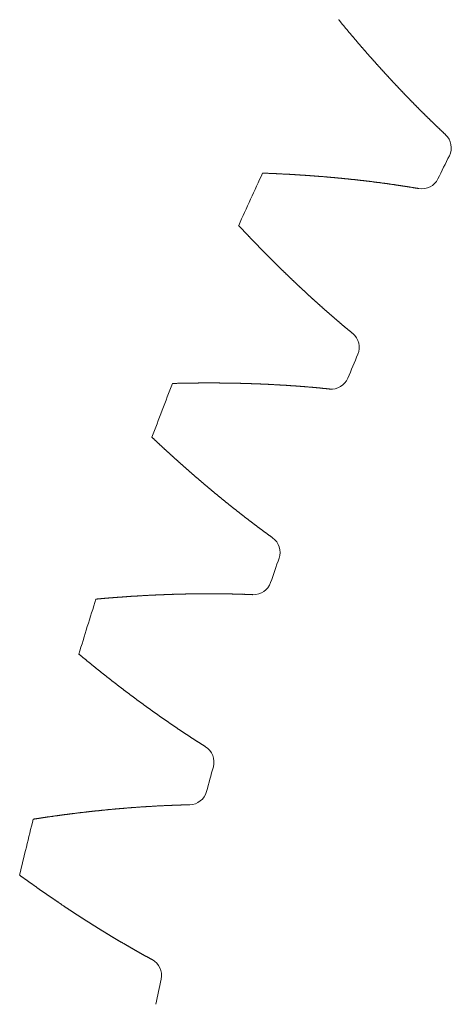
# Model space of a CAD drawing. Units: millimetres. Extents: x -112 to 874, y -25 to 511.
# Drawn here: x 673 to 679, y 454 to 468 of the extents above; entities that cross this region are included whole.
import ezdxf

# ---------------------------------------------------------------- set-up
doc = ezdxf.new("R2010")
doc.units = ezdxf.units.MM

# ---------------------------------------------------------------- blocks, each defined once
blk = doc.blocks.new('biggear')
at = {"lineweight": 0}
for centre, radius, start, end in [((-43.375, 21.7), 0.25, 333.4218, 46.9719), ((0, 0), 48.25, 153.4218, 153.851), ((0, 0), 50.5, 154.9968, 155.9123), ((-43.536, 21.374), 0.25, 260.3009, 333.851), ((-44.664, 18.905), 0.25, 337.0581, 50.6082), ((0, 0), 48.25, 157.0581, 157.4873), ((0, 0), 50.5, 158.6332, 159.5486), ((-44.804, 18.57), 0.25, 263.9372, 337.4873), ((-45.773, 16.034), 0.25, 340.6945, 54.2446), ((0, 0), 48.25, 160.6945, 161.1237), ((-45.892, 15.691), 0.25, 267.5736, 341.1237), ((0, 0), 50.5, 162.2696, 163.185), ((-46.698, 13.099), 0.25, 344.3309, 57.881), ((0, 0), 48.25, 164.3309, 164.76), ((-46.794, 12.749), 0.25, 271.2099, 344.76), ((0, 0), 50.5, 165.9059, 166.8214), ((-47.434, 10.111), 0.25, 347.9672, 61.5173), ((0, 0), 48.25, 167.9672, 168.3964)]:
    blk.add_arc(centre, radius, start, end, dxfattribs=at)
for points in [[(-43.204, 21.883), (-43.212, 21.89), (-43.22, 21.897), (-43.228, 21.905), (-43.236, 21.912), (-43.244, 21.92), (-43.252, 21.927), (-43.259, 21.935), (-43.267, 21.942), (-43.275, 21.949), (-43.283, 21.957), (-43.291, 21.964), (-43.299, 21.972), (-43.307, 21.979), (-43.315, 21.987), (-43.322, 21.994), (-43.33, 22.002), (-43.338, 22.009), (-43.346, 22.017), (-43.354, 22.024), (-43.362, 22.032), (-43.369, 22.04), (-43.377, 22.047), (-43.385, 22.055), (-43.393, 22.062), (-43.401, 22.07), (-43.409, 22.077), (-43.416, 22.085), (-43.424, 22.093), (-43.432, 22.1), (-43.44, 22.108), (-43.448, 22.115), (-43.455, 22.123), (-43.463, 22.131), (-43.471, 22.138), (-43.479, 22.146), (-43.486, 22.154), (-43.494, 22.161), (-43.502, 22.169), (-43.51, 22.177), (-43.518, 22.184), (-43.525, 22.192), (-43.533, 22.2), (-43.541, 22.208), (-43.549, 22.215), (-43.556, 22.223), (-43.564, 22.231), (-43.572, 22.238), (-43.579, 22.246), (-43.587, 22.254), (-43.595, 22.262), (-43.603, 22.269), (-43.61, 22.277), (-43.618, 22.285), (-43.626, 22.293), (-43.633, 22.301), (-43.641, 22.308), (-43.649, 22.316), (-43.656, 22.324), (-43.664, 22.332), (-43.672, 22.34), (-43.679, 22.348), (-43.687, 22.355), (-43.695, 22.363), (-43.702, 22.371), (-43.71, 22.379), (-43.718, 22.387), (-43.725, 22.395), (-43.733, 22.403), (-43.741, 22.411), (-43.748, 22.419), (-43.756, 22.426), (-43.764, 22.434), (-43.771, 22.442), (-43.779, 22.45), (-43.787, 22.458), (-43.794, 22.466), (-43.802, 22.474), (-43.809, 22.482), (-43.817, 22.49), (-43.825, 22.498), (-43.832, 22.506), (-43.84, 22.514), (-43.847, 22.522), (-43.855, 22.53), (-43.862, 22.538), (-43.87, 22.546), (-43.878, 22.554), (-43.885, 22.562), (-43.893, 22.57), (-43.9, 22.578), (-43.908, 22.586), (-43.915, 22.594), (-43.923, 22.602), (-43.931, 22.61), (-43.938, 22.618), (-43.946, 22.626), (-43.953, 22.635), (-43.961, 22.643), (-43.968, 22.651), (-43.976, 22.659), (-43.983, 22.667), (-43.991, 22.675), (-43.998, 22.683), (-44.006, 22.691), (-44.013, 22.7), (-44.021, 22.708), (-44.028, 22.716), (-44.036, 22.724), (-44.043, 22.732), (-44.051, 22.74), (-44.058, 22.749), (-44.066, 22.757), (-44.073, 22.765), (-44.081, 22.773), (-44.088, 22.781), (-44.096, 22.79), (-44.103, 22.798), (-44.111, 22.806), (-44.118, 22.814), (-44.125, 22.822), (-44.133, 22.831), (-44.14, 22.839), (-44.148, 22.847), (-44.155, 22.855), (-44.163, 22.864), (-44.17, 22.872), (-44.177, 22.88), (-44.185, 22.889), (-44.192, 22.897), (-44.2, 22.905), (-44.207, 22.914), (-44.215, 22.922), (-44.222, 22.93), (-44.229, 22.939), (-44.237, 22.947), (-44.244, 22.955), (-44.252, 22.964), (-44.259, 22.972), (-44.266, 22.98), (-44.274, 22.989), (-44.281, 22.997), (-44.288, 23.005), (-44.296, 23.014), (-44.303, 23.022), (-44.311, 23.031), (-44.318, 23.039), (-44.325, 23.047), (-44.333, 23.056), (-44.34, 23.064), (-44.347, 23.073), (-44.355, 23.081), (-44.362, 23.09), (-44.369, 23.098), (-44.377, 23.106), (-44.384, 23.115), (-44.391, 23.123), (-44.399, 23.132), (-44.406, 23.14), (-44.413, 23.149), (-44.42, 23.157), (-44.428, 23.166), (-44.435, 23.174), (-44.442, 23.183), (-44.45, 23.191), (-44.457, 23.2), (-44.464, 23.208), (-44.471, 23.217), (-44.479, 23.225), (-44.486, 23.234), (-44.493, 23.243), (-44.501, 23.251), (-44.508, 23.26), (-44.515, 23.268), (-44.522, 23.277), (-44.53, 23.285), (-44.537, 23.294), (-44.544, 23.303), (-44.551, 23.311), (-44.559, 23.32), (-44.566, 23.328), (-44.573, 23.337), (-44.58, 23.346), (-44.587, 23.354), (-44.595, 23.363), (-44.602, 23.372), (-44.609, 23.38), (-44.616, 23.389), (-44.623, 23.398), (-44.631, 23.406), (-44.638, 23.415), (-44.645, 23.424), (-44.652, 23.432), (-44.659, 23.441), (-44.667, 23.45), (-44.674, 23.458), (-44.681, 23.467), (-44.688, 23.476), (-44.695, 23.485), (-44.703, 23.493)], [(-43.578, 21.128), (-43.589, 21.13), (-43.6, 21.132), (-43.61, 21.133), (-43.621, 21.135), (-43.632, 21.137), (-43.642, 21.139), (-43.653, 21.14), (-43.664, 21.142), (-43.674, 21.144), (-43.685, 21.146), (-43.696, 21.147), (-43.707, 21.149), (-43.717, 21.151), (-43.728, 21.153), (-43.739, 21.154), (-43.749, 21.156), (-43.76, 21.158), (-43.771, 21.159), (-43.782, 21.161), (-43.792, 21.163), (-43.803, 21.164), (-43.814, 21.166), (-43.825, 21.168), (-43.835, 21.169), (-43.846, 21.171), (-43.857, 21.173), (-43.868, 21.174), (-43.879, 21.176), (-43.889, 21.177), (-43.9, 21.179), (-43.911, 21.181), (-43.922, 21.182), (-43.932, 21.184), (-43.943, 21.185), (-43.954, 21.187), (-43.965, 21.188), (-43.976, 21.19), (-43.987, 21.191), (-43.997, 21.193), (-44.008, 21.195), (-44.019, 21.196), (-44.03, 21.198), (-44.041, 21.199), (-44.051, 21.2), (-44.062, 21.202), (-44.073, 21.203), (-44.084, 21.205), (-44.095, 21.206), (-44.106, 21.208), (-44.117, 21.209), (-44.127, 21.211), (-44.138, 21.212), (-44.149, 21.213), (-44.16, 21.215), (-44.171, 21.216), (-44.182, 21.218), (-44.193, 21.219), (-44.203, 21.22), (-44.214, 21.222), (-44.225, 21.223), (-44.236, 21.225), (-44.247, 21.226), (-44.258, 21.227), (-44.269, 21.229), (-44.28, 21.23), (-44.291, 21.231), (-44.301, 21.233), (-44.312, 21.234), (-44.323, 21.235), (-44.334, 21.236), (-44.345, 21.238), (-44.356, 21.239), (-44.367, 21.24), (-44.378, 21.242), (-44.389, 21.243), (-44.4, 21.244), (-44.411, 21.245), (-44.422, 21.246), (-44.433, 21.248), (-44.444, 21.249), (-44.455, 21.25), (-44.465, 21.251), (-44.476, 21.253), (-44.487, 21.254), (-44.498, 21.255), (-44.509, 21.256), (-44.52, 21.257), (-44.531, 21.258), (-44.542, 21.26), (-44.553, 21.261), (-44.564, 21.262), (-44.575, 21.263), (-44.586, 21.264), (-44.597, 21.265), (-44.608, 21.266), (-44.619, 21.267), (-44.63, 21.269), (-44.641, 21.27), (-44.652, 21.271), (-44.663, 21.272), (-44.674, 21.273), (-44.685, 21.274), (-44.696, 21.275), (-44.707, 21.276), (-44.718, 21.277), (-44.729, 21.278), (-44.74, 21.279), (-44.751, 21.28), (-44.762, 21.281), (-44.773, 21.282), (-44.785, 21.283), (-44.796, 21.284), (-44.807, 21.285), (-44.818, 21.286), (-44.829, 21.287), (-44.84, 21.288), (-44.851, 21.289), (-44.862, 21.29), (-44.873, 21.291), (-44.884, 21.292), (-44.895, 21.293), (-44.906, 21.294), (-44.917, 21.295), (-44.928, 21.296), (-44.939, 21.296), (-44.951, 21.297), (-44.962, 21.298), (-44.973, 21.299), (-44.984, 21.3), (-44.995, 21.301), (-45.006, 21.302), (-45.017, 21.303), (-45.028, 21.303), (-45.039, 21.304), (-45.05, 21.305), (-45.062, 21.306), (-45.073, 21.307), (-45.084, 21.308), (-45.095, 21.308), (-45.106, 21.309), (-45.117, 21.31), (-45.128, 21.311), (-45.139, 21.312), (-45.151, 21.312), (-45.162, 21.313), (-45.173, 21.314), (-45.184, 21.315), (-45.195, 21.315), (-45.206, 21.316), (-45.217, 21.317), (-45.229, 21.318), (-45.24, 21.318), (-45.251, 21.319), (-45.262, 21.32), (-45.273, 21.32), (-45.284, 21.321), (-45.296, 21.322), (-45.307, 21.322), (-45.318, 21.323), (-45.329, 21.324), (-45.34, 21.324), (-45.352, 21.325), (-45.363, 21.326), (-45.374, 21.326), (-45.385, 21.327), (-45.396, 21.328), (-45.408, 21.328), (-45.419, 21.329), (-45.43, 21.33), (-45.441, 21.33), (-45.452, 21.331), (-45.464, 21.331), (-45.475, 21.332), (-45.486, 21.332), (-45.497, 21.333), (-45.508, 21.334), (-45.52, 21.334), (-45.531, 21.335), (-45.542, 21.335), (-45.553, 21.336), (-45.565, 21.336), (-45.576, 21.337), (-45.587, 21.337), (-45.598, 21.338), (-45.61, 21.338), (-45.621, 21.339), (-45.632, 21.339), (-45.643, 21.34), (-45.655, 21.34), (-45.666, 21.341), (-45.677, 21.341), (-45.688, 21.342), (-45.7, 21.342), (-45.711, 21.343), (-45.722, 21.343), (-45.734, 21.343), (-45.745, 21.344), (-45.756, 21.344), (-45.767, 21.345)], [(-44.505, 19.098), (-44.513, 19.105), (-44.522, 19.112), (-44.53, 19.119), (-44.538, 19.126), (-44.547, 19.133), (-44.555, 19.14), (-44.564, 19.147), (-44.572, 19.154), (-44.58, 19.161), (-44.589, 19.168), (-44.597, 19.174), (-44.605, 19.181), (-44.614, 19.188), (-44.622, 19.195), (-44.63, 19.202), (-44.638, 19.209), (-44.647, 19.216), (-44.655, 19.223), (-44.663, 19.23), (-44.672, 19.237), (-44.68, 19.244), (-44.688, 19.252), (-44.697, 19.259), (-44.705, 19.266), (-44.713, 19.273), (-44.721, 19.28), (-44.73, 19.287), (-44.738, 19.294), (-44.746, 19.301), (-44.755, 19.308), (-44.763, 19.315), (-44.771, 19.322), (-44.779, 19.33), (-44.788, 19.337), (-44.796, 19.344), (-44.804, 19.351), (-44.812, 19.358), (-44.82, 19.365), (-44.829, 19.372), (-44.837, 19.38), (-44.845, 19.387), (-44.853, 19.394), (-44.862, 19.401), (-44.87, 19.408), (-44.878, 19.416), (-44.886, 19.423), (-44.894, 19.43), (-44.903, 19.437), (-44.911, 19.445), (-44.919, 19.452), (-44.927, 19.459), (-44.935, 19.466), (-44.944, 19.474), (-44.952, 19.481), (-44.96, 19.488), (-44.968, 19.496), (-44.976, 19.503), (-44.984, 19.51), (-44.993, 19.518), (-45.001, 19.525), (-45.009, 19.532), (-45.017, 19.54), (-45.025, 19.547), (-45.033, 19.554), (-45.042, 19.562), (-45.05, 19.569), (-45.058, 19.576), (-45.066, 19.584), (-45.074, 19.591), (-45.082, 19.599), (-45.09, 19.606), (-45.098, 19.614), (-45.107, 19.621), (-45.115, 19.628), (-45.123, 19.636), (-45.131, 19.643), (-45.139, 19.651), (-45.147, 19.658), (-45.155, 19.666), (-45.163, 19.673), (-45.171, 19.681), (-45.179, 19.688), (-45.187, 19.696), (-45.196, 19.703), (-45.204, 19.711), (-45.212, 19.718), (-45.22, 19.726), (-45.228, 19.733), (-45.236, 19.741), (-45.244, 19.748), (-45.252, 19.756), (-45.26, 19.763), (-45.268, 19.771), (-45.276, 19.779), (-45.284, 19.786), (-45.292, 19.794), (-45.3, 19.801), (-45.308, 19.809), (-45.316, 19.817), (-45.324, 19.824), (-45.332, 19.832), (-45.34, 19.839), (-45.348, 19.847), (-45.356, 19.855), (-45.364, 19.862), (-45.372, 19.87), (-45.38, 19.878), (-45.388, 19.885), (-45.396, 19.893), (-45.404, 19.901), (-45.412, 19.908), (-45.42, 19.916), (-45.428, 19.924), (-45.436, 19.931), (-45.444, 19.939), (-45.452, 19.947), (-45.46, 19.955), (-45.468, 19.962), (-45.476, 19.97), (-45.484, 19.978), (-45.492, 19.986), (-45.5, 19.993), (-45.508, 20.001), (-45.516, 20.009), (-45.524, 20.017), (-45.532, 20.025), (-45.54, 20.032), (-45.548, 20.04), (-45.556, 20.048), (-45.563, 20.056), (-45.571, 20.064), (-45.579, 20.071), (-45.587, 20.079), (-45.595, 20.087), (-45.603, 20.095), (-45.611, 20.103), (-45.619, 20.111), (-45.627, 20.119), (-45.635, 20.126), (-45.643, 20.134), (-45.65, 20.142), (-45.658, 20.15), (-45.666, 20.158), (-45.674, 20.166), (-45.682, 20.174), (-45.69, 20.182), (-45.698, 20.19), (-45.706, 20.198), (-45.713, 20.206), (-45.721, 20.214), (-45.729, 20.221), (-45.737, 20.229), (-45.745, 20.237), (-45.753, 20.245), (-45.761, 20.253), (-45.768, 20.261), (-45.776, 20.269), (-45.784, 20.277), (-45.792, 20.285), (-45.8, 20.293), (-45.808, 20.301), (-45.815, 20.309), (-45.823, 20.317), (-45.831, 20.325), (-45.839, 20.334), (-45.847, 20.342), (-45.854, 20.35), (-45.862, 20.358), (-45.87, 20.366), (-45.878, 20.374), (-45.886, 20.382), (-45.893, 20.39), (-45.901, 20.398), (-45.909, 20.406), (-45.917, 20.414), (-45.925, 20.422), (-45.932, 20.431), (-45.94, 20.439), (-45.948, 20.447), (-45.956, 20.455), (-45.963, 20.463), (-45.971, 20.471), (-45.979, 20.479), (-45.987, 20.488), (-45.994, 20.496), (-46.002, 20.504), (-46.01, 20.512), (-46.018, 20.52), (-46.025, 20.529), (-46.033, 20.537), (-46.041, 20.545), (-46.049, 20.553), (-46.056, 20.561), (-46.064, 20.57), (-46.072, 20.578), (-46.079, 20.586), (-46.087, 20.594), (-46.095, 20.603), (-46.103, 20.611)], [(-44.83, 18.321), (-44.841, 18.323), (-44.852, 18.324), (-44.863, 18.325), (-44.874, 18.326), (-44.884, 18.327), (-44.895, 18.328), (-44.906, 18.329), (-44.917, 18.33), (-44.928, 18.331), (-44.938, 18.332), (-44.949, 18.334), (-44.96, 18.335), (-44.971, 18.336), (-44.982, 18.337), (-44.992, 18.338), (-45.003, 18.339), (-45.014, 18.34), (-45.025, 18.341), (-45.036, 18.342), (-45.047, 18.343), (-45.057, 18.344), (-45.068, 18.345), (-45.079, 18.346), (-45.09, 18.347), (-45.101, 18.347), (-45.112, 18.348), (-45.122, 18.349), (-45.133, 18.35), (-45.144, 18.351), (-45.155, 18.352), (-45.166, 18.353), (-45.177, 18.354), (-45.188, 18.355), (-45.198, 18.356), (-45.209, 18.356), (-45.22, 18.357), (-45.231, 18.358), (-45.242, 18.359), (-45.253, 18.36), (-45.264, 18.361), (-45.275, 18.361), (-45.286, 18.362), (-45.296, 18.363), (-45.307, 18.364), (-45.318, 18.365), (-45.329, 18.365), (-45.34, 18.366), (-45.351, 18.367), (-45.362, 18.368), (-45.373, 18.368), (-45.384, 18.369), (-45.395, 18.37), (-45.406, 18.371), (-45.417, 18.371), (-45.428, 18.372), (-45.438, 18.373), (-45.449, 18.373), (-45.46, 18.374), (-45.471, 18.375), (-45.482, 18.376), (-45.493, 18.376), (-45.504, 18.377), (-45.515, 18.377), (-45.526, 18.378), (-45.537, 18.379), (-45.548, 18.379), (-45.559, 18.38), (-45.57, 18.381), (-45.581, 18.381), (-45.592, 18.382), (-45.603, 18.382), (-45.614, 18.383), (-45.625, 18.384), (-45.636, 18.384), (-45.647, 18.385), (-45.658, 18.385), (-45.669, 18.386), (-45.68, 18.386), (-45.691, 18.387), (-45.702, 18.387), (-45.713, 18.388), (-45.724, 18.388), (-45.735, 18.389), (-45.746, 18.389), (-45.757, 18.39), (-45.768, 18.39), (-45.779, 18.391), (-45.79, 18.391), (-45.801, 18.392), (-45.812, 18.392), (-45.823, 18.393), (-45.834, 18.393), (-45.845, 18.393), (-45.856, 18.394), (-45.867, 18.394), (-45.878, 18.395), (-45.889, 18.395), (-45.9, 18.395), (-45.911, 18.396), (-45.922, 18.396), (-45.933, 18.397), (-45.945, 18.397), (-45.956, 18.397), (-45.967, 18.398), (-45.978, 18.398), (-45.989, 18.398), (-46, 18.399), (-46.011, 18.399), (-46.022, 18.399), (-46.033, 18.4), (-46.044, 18.4), (-46.055, 18.4), (-46.066, 18.4), (-46.077, 18.401), (-46.089, 18.401), (-46.1, 18.401), (-46.111, 18.402), (-46.122, 18.402), (-46.133, 18.402), (-46.144, 18.402), (-46.155, 18.402), (-46.166, 18.403), (-46.177, 18.403), (-46.189, 18.403), (-46.2, 18.403), (-46.211, 18.404), (-46.222, 18.404), (-46.233, 18.404), (-46.244, 18.404), (-46.255, 18.404), (-46.266, 18.404), (-46.278, 18.405), (-46.289, 18.405), (-46.3, 18.405), (-46.311, 18.405), (-46.322, 18.405), (-46.333, 18.405), (-46.344, 18.405), (-46.356, 18.405), (-46.367, 18.405), (-46.378, 18.406), (-46.389, 18.406), (-46.4, 18.406), (-46.411, 18.406), (-46.423, 18.406), (-46.434, 18.406), (-46.445, 18.406), (-46.456, 18.406), (-46.467, 18.406), (-46.478, 18.406), (-46.49, 18.406), (-46.501, 18.406), (-46.512, 18.406), (-46.523, 18.406), (-46.534, 18.406), (-46.546, 18.406), (-46.557, 18.406), (-46.568, 18.406), (-46.579, 18.406), (-46.59, 18.406), (-46.602, 18.406), (-46.613, 18.406), (-46.624, 18.406), (-46.635, 18.406), (-46.646, 18.406), (-46.658, 18.406), (-46.669, 18.405), (-46.68, 18.405), (-46.691, 18.405), (-46.702, 18.405), (-46.714, 18.405), (-46.725, 18.405), (-46.736, 18.405), (-46.747, 18.405), (-46.759, 18.404), (-46.77, 18.404), (-46.781, 18.404), (-46.792, 18.404), (-46.804, 18.404), (-46.815, 18.404), (-46.826, 18.403), (-46.837, 18.403), (-46.849, 18.403), (-46.86, 18.403), (-46.871, 18.403), (-46.882, 18.402), (-46.894, 18.402), (-46.905, 18.402), (-46.916, 18.402), (-46.927, 18.402), (-46.939, 18.401), (-46.95, 18.401), (-46.961, 18.401), (-46.973, 18.4), (-46.984, 18.4), (-46.995, 18.4), (-47.006, 18.4), (-47.018, 18.399), (-47.029, 18.399)], [(-45.627, 16.237), (-45.636, 16.244), (-45.644, 16.25), (-45.653, 16.256), (-45.662, 16.263), (-45.671, 16.269), (-45.679, 16.275), (-45.688, 16.282), (-45.697, 16.288), (-45.706, 16.295), (-45.714, 16.301), (-45.723, 16.307), (-45.732, 16.314), (-45.741, 16.32), (-45.749, 16.327), (-45.758, 16.333), (-45.767, 16.34), (-45.776, 16.346), (-45.784, 16.352), (-45.793, 16.359), (-45.802, 16.365), (-45.811, 16.372), (-45.819, 16.378), (-45.828, 16.385), (-45.837, 16.392), (-45.845, 16.398), (-45.854, 16.405), (-45.863, 16.411), (-45.872, 16.418), (-45.88, 16.424), (-45.889, 16.431), (-45.898, 16.437), (-45.906, 16.444), (-45.915, 16.451), (-45.924, 16.457), (-45.932, 16.464), (-45.941, 16.47), (-45.95, 16.477), (-45.958, 16.484), (-45.967, 16.49), (-45.976, 16.497), (-45.984, 16.504), (-45.993, 16.51), (-46.002, 16.517), (-46.01, 16.524), (-46.019, 16.53), (-46.028, 16.537), (-46.036, 16.544), (-46.045, 16.55), (-46.054, 16.557), (-46.062, 16.564), (-46.071, 16.571), (-46.08, 16.577), (-46.088, 16.584), (-46.097, 16.591), (-46.105, 16.598), (-46.114, 16.604), (-46.123, 16.611), (-46.131, 16.618), (-46.14, 16.625), (-46.149, 16.632), (-46.157, 16.638), (-46.166, 16.645), (-46.174, 16.652), (-46.183, 16.659), (-46.192, 16.666), (-46.2, 16.672), (-46.209, 16.679), (-46.217, 16.686), (-46.226, 16.693), (-46.234, 16.7), (-46.243, 16.707), (-46.252, 16.714), (-46.26, 16.721), (-46.269, 16.728), (-46.277, 16.734), (-46.286, 16.741), (-46.294, 16.748), (-46.303, 16.755), (-46.311, 16.762), (-46.32, 16.769), (-46.329, 16.776), (-46.337, 16.783), (-46.346, 16.79), (-46.354, 16.797), (-46.363, 16.804), (-46.371, 16.811), (-46.38, 16.818), (-46.388, 16.825), (-46.397, 16.832), (-46.405, 16.839), (-46.414, 16.846), (-46.422, 16.853), (-46.431, 16.86), (-46.439, 16.867), (-46.448, 16.874), (-46.456, 16.881), (-46.465, 16.888), (-46.473, 16.895), (-46.482, 16.902), (-46.49, 16.91), (-46.499, 16.917), (-46.507, 16.924), (-46.516, 16.931), (-46.524, 16.938), (-46.533, 16.945), (-46.541, 16.952), (-46.55, 16.959), (-46.558, 16.967), (-46.567, 16.974), (-46.575, 16.981), (-46.584, 16.988), (-46.592, 16.995), (-46.601, 17.002), (-46.609, 17.01), (-46.617, 17.017), (-46.626, 17.024), (-46.634, 17.031), (-46.643, 17.038), (-46.651, 17.046), (-46.66, 17.053), (-46.668, 17.06), (-46.676, 17.067), (-46.685, 17.075), (-46.693, 17.082), (-46.702, 17.089), (-46.71, 17.096), (-46.719, 17.104), (-46.727, 17.111), (-46.735, 17.118), (-46.744, 17.126), (-46.752, 17.133), (-46.761, 17.14), (-46.769, 17.148), (-46.777, 17.155), (-46.786, 17.162), (-46.794, 17.17), (-46.803, 17.177), (-46.811, 17.184), (-46.819, 17.192), (-46.828, 17.199), (-46.836, 17.206), (-46.844, 17.214), (-46.853, 17.221), (-46.861, 17.229), (-46.87, 17.236), (-46.878, 17.243), (-46.886, 17.251), (-46.895, 17.258), (-46.903, 17.266), (-46.911, 17.273), (-46.92, 17.28), (-46.928, 17.288), (-46.936, 17.295), (-46.945, 17.303), (-46.953, 17.31), (-46.961, 17.318), (-46.97, 17.325), (-46.978, 17.333), (-46.986, 17.34), (-46.995, 17.348), (-47.003, 17.355), (-47.011, 17.363), (-47.02, 17.37), (-47.028, 17.378), (-47.036, 17.385), (-47.044, 17.393), (-47.053, 17.4), (-47.061, 17.408), (-47.069, 17.416), (-47.078, 17.423), (-47.086, 17.431), (-47.094, 17.438), (-47.103, 17.446), (-47.111, 17.453), (-47.119, 17.461), (-47.127, 17.469), (-47.136, 17.476), (-47.144, 17.484), (-47.152, 17.491), (-47.16, 17.499), (-47.169, 17.507), (-47.177, 17.514), (-47.185, 17.522), (-47.193, 17.53), (-47.202, 17.537), (-47.21, 17.545), (-47.218, 17.553), (-47.226, 17.56), (-47.235, 17.568), (-47.243, 17.576), (-47.251, 17.583), (-47.259, 17.591), (-47.268, 17.599), (-47.276, 17.607), (-47.284, 17.614), (-47.292, 17.622), (-47.301, 17.63), (-47.309, 17.638), (-47.317, 17.645)], [(-45.902, 15.441), (-45.913, 15.442), (-45.924, 15.442), (-45.935, 15.443), (-45.946, 15.443), (-45.956, 15.443), (-45.967, 15.444), (-45.978, 15.444), (-45.989, 15.445), (-46, 15.445), (-46.011, 15.445), (-46.021, 15.446), (-46.032, 15.446), (-46.043, 15.446), (-46.054, 15.447), (-46.065, 15.447), (-46.076, 15.448), (-46.087, 15.448), (-46.097, 15.448), (-46.108, 15.448), (-46.119, 15.449), (-46.13, 15.449), (-46.141, 15.449), (-46.152, 15.45), (-46.163, 15.45), (-46.174, 15.45), (-46.184, 15.45), (-46.195, 15.451), (-46.206, 15.451), (-46.217, 15.451), (-46.228, 15.451), (-46.239, 15.451), (-46.25, 15.452), (-46.261, 15.452), (-46.272, 15.452), (-46.283, 15.452), (-46.293, 15.452), (-46.304, 15.452), (-46.315, 15.453), (-46.326, 15.453), (-46.337, 15.453), (-46.348, 15.453), (-46.359, 15.453), (-46.37, 15.453), (-46.381, 15.453), (-46.392, 15.453), (-46.403, 15.454), (-46.414, 15.454), (-46.425, 15.454), (-46.436, 15.454), (-46.447, 15.454), (-46.457, 15.454), (-46.468, 15.454), (-46.479, 15.454), (-46.49, 15.454), (-46.501, 15.454), (-46.512, 15.454), (-46.523, 15.454), (-46.534, 15.454), (-46.545, 15.454), (-46.556, 15.454), (-46.567, 15.454), (-46.578, 15.454), (-46.589, 15.454), (-46.6, 15.454), (-46.611, 15.454), (-46.622, 15.454), (-46.633, 15.453), (-46.644, 15.453), (-46.655, 15.453), (-46.666, 15.453), (-46.677, 15.453), (-46.688, 15.453), (-46.699, 15.453), (-46.71, 15.453), (-46.721, 15.453), (-46.732, 15.452), (-46.743, 15.452), (-46.754, 15.452), (-46.765, 15.452), (-46.776, 15.452), (-46.787, 15.452), (-46.798, 15.451), (-46.809, 15.451), (-46.82, 15.451), (-46.831, 15.451), (-46.842, 15.451), (-46.853, 15.45), (-46.864, 15.45), (-46.875, 15.45), (-46.886, 15.45), (-46.897, 15.449), (-46.908, 15.449), (-46.919, 15.449), (-46.93, 15.448), (-46.941, 15.448), (-46.953, 15.448), (-46.964, 15.448), (-46.975, 15.447), (-46.986, 15.447), (-46.997, 15.447), (-47.008, 15.446), (-47.019, 15.446), (-47.03, 15.446), (-47.041, 15.445), (-47.052, 15.445), (-47.063, 15.445), (-47.074, 15.444), (-47.085, 15.444), (-47.096, 15.443), (-47.107, 15.443), (-47.119, 15.443), (-47.13, 15.442), (-47.141, 15.442), (-47.152, 15.441), (-47.163, 15.441), (-47.174, 15.44), (-47.185, 15.44), (-47.196, 15.44), (-47.207, 15.439), (-47.218, 15.439), (-47.229, 15.438), (-47.241, 15.438), (-47.252, 15.437), (-47.263, 15.437), (-47.274, 15.436), (-47.285, 15.436), (-47.296, 15.435), (-47.307, 15.435), (-47.318, 15.434), (-47.329, 15.433), (-47.341, 15.433), (-47.352, 15.432), (-47.363, 15.432), (-47.374, 15.431), (-47.385, 15.431), (-47.396, 15.43), (-47.407, 15.429), (-47.418, 15.429), (-47.43, 15.428), (-47.441, 15.428), (-47.452, 15.427), (-47.463, 15.426), (-47.474, 15.426), (-47.485, 15.425), (-47.496, 15.424), (-47.508, 15.424), (-47.519, 15.423), (-47.53, 15.422), (-47.541, 15.422), (-47.552, 15.421), (-47.563, 15.42), (-47.575, 15.42), (-47.586, 15.419), (-47.597, 15.418), (-47.608, 15.418), (-47.619, 15.417), (-47.63, 15.416), (-47.642, 15.415), (-47.653, 15.415), (-47.664, 15.414), (-47.675, 15.413), (-47.686, 15.412), (-47.697, 15.412), (-47.709, 15.411), (-47.72, 15.41), (-47.731, 15.409), (-47.742, 15.408), (-47.753, 15.408), (-47.765, 15.407), (-47.776, 15.406), (-47.787, 15.405), (-47.798, 15.404), (-47.809, 15.403), (-47.821, 15.403), (-47.832, 15.402), (-47.843, 15.401), (-47.854, 15.4), (-47.865, 15.399), (-47.877, 15.398), (-47.888, 15.397), (-47.899, 15.397), (-47.91, 15.396), (-47.921, 15.395), (-47.933, 15.394), (-47.944, 15.393), (-47.955, 15.392), (-47.966, 15.391), (-47.978, 15.39), (-47.989, 15.389), (-48, 15.388), (-48.011, 15.387), (-48.023, 15.386), (-48.034, 15.385), (-48.045, 15.384), (-48.056, 15.383), (-48.068, 15.382), (-48.079, 15.381), (-48.09, 15.38), (-48.101, 15.379)], [(-46.565, 13.311), (-46.574, 13.316), (-46.583, 13.322), (-46.592, 13.328), (-46.601, 13.334), (-46.611, 13.34), (-46.62, 13.345), (-46.629, 13.351), (-46.638, 13.357), (-46.647, 13.363), (-46.656, 13.369), (-46.665, 13.375), (-46.675, 13.38), (-46.684, 13.386), (-46.693, 13.392), (-46.702, 13.398), (-46.711, 13.404), (-46.72, 13.41), (-46.729, 13.416), (-46.739, 13.422), (-46.748, 13.428), (-46.757, 13.434), (-46.766, 13.439), (-46.775, 13.445), (-46.784, 13.451), (-46.793, 13.457), (-46.802, 13.463), (-46.811, 13.469), (-46.821, 13.475), (-46.83, 13.481), (-46.839, 13.487), (-46.848, 13.493), (-46.857, 13.499), (-46.866, 13.505), (-46.875, 13.511), (-46.884, 13.517), (-46.893, 13.523), (-46.902, 13.53), (-46.911, 13.536), (-46.92, 13.542), (-46.93, 13.548), (-46.939, 13.554), (-46.948, 13.56), (-46.957, 13.566), (-46.966, 13.572), (-46.975, 13.578), (-46.984, 13.584), (-46.993, 13.591), (-47.002, 13.597), (-47.011, 13.603), (-47.02, 13.609), (-47.029, 13.615), (-47.038, 13.621), (-47.047, 13.628), (-47.056, 13.634), (-47.065, 13.64), (-47.074, 13.646), (-47.083, 13.652), (-47.092, 13.659), (-47.101, 13.665), (-47.11, 13.671), (-47.119, 13.677), (-47.128, 13.684), (-47.137, 13.69), (-47.147, 13.696), (-47.156, 13.702), (-47.165, 13.709), (-47.174, 13.715), (-47.183, 13.721), (-47.192, 13.728), (-47.201, 13.734), (-47.21, 13.74), (-47.219, 13.747), (-47.227, 13.753), (-47.236, 13.759), (-47.245, 13.766), (-47.254, 13.772), (-47.263, 13.778), (-47.272, 13.785), (-47.281, 13.791), (-47.29, 13.798), (-47.299, 13.804), (-47.308, 13.81), (-47.317, 13.817), (-47.326, 13.823), (-47.335, 13.83), (-47.344, 13.836), (-47.353, 13.842), (-47.362, 13.849), (-47.371, 13.855), (-47.38, 13.862), (-47.389, 13.868), (-47.398, 13.875), (-47.407, 13.881), (-47.416, 13.888), (-47.425, 13.894), (-47.434, 13.901), (-47.442, 13.907), (-47.451, 13.914), (-47.46, 13.92), (-47.469, 13.927), (-47.478, 13.933), (-47.487, 13.94), (-47.496, 13.947), (-47.505, 13.953), (-47.514, 13.96), (-47.523, 13.966), (-47.532, 13.973), (-47.541, 13.98), (-47.549, 13.986), (-47.558, 13.993), (-47.567, 13.999), (-47.576, 14.006), (-47.585, 14.013), (-47.594, 14.019), (-47.603, 14.026), (-47.612, 14.033), (-47.621, 14.039), (-47.629, 14.046), (-47.638, 14.053), (-47.647, 14.059), (-47.656, 14.066), (-47.665, 14.073), (-47.674, 14.079), (-47.683, 14.086), (-47.692, 14.093), (-47.7, 14.099), (-47.709, 14.106), (-47.718, 14.113), (-47.727, 14.12), (-47.736, 14.126), (-47.745, 14.133), (-47.754, 14.14), (-47.762, 14.147), (-47.771, 14.154), (-47.78, 14.16), (-47.789, 14.167), (-47.798, 14.174), (-47.807, 14.181), (-47.815, 14.188), (-47.824, 14.194), (-47.833, 14.201), (-47.842, 14.208), (-47.851, 14.215), (-47.86, 14.222), (-47.868, 14.229), (-47.877, 14.235), (-47.886, 14.242), (-47.895, 14.249), (-47.904, 14.256), (-47.912, 14.263), (-47.921, 14.27), (-47.93, 14.277), (-47.939, 14.284), (-47.948, 14.291), (-47.956, 14.297), (-47.965, 14.304), (-47.974, 14.311), (-47.983, 14.318), (-47.991, 14.325), (-48, 14.332), (-48.009, 14.339), (-48.018, 14.346), (-48.027, 14.353), (-48.035, 14.36), (-48.044, 14.367), (-48.053, 14.374), (-48.062, 14.381), (-48.07, 14.388), (-48.079, 14.395), (-48.088, 14.402), (-48.097, 14.409), (-48.105, 14.416), (-48.114, 14.423), (-48.123, 14.43), (-48.132, 14.437), (-48.14, 14.444), (-48.149, 14.452), (-48.158, 14.459), (-48.167, 14.466), (-48.175, 14.473), (-48.184, 14.48), (-48.193, 14.487), (-48.202, 14.494), (-48.21, 14.501), (-48.219, 14.508), (-48.228, 14.515), (-48.236, 14.523), (-48.245, 14.53), (-48.254, 14.537), (-48.263, 14.544), (-48.271, 14.551), (-48.28, 14.558), (-48.289, 14.566), (-48.297, 14.573), (-48.306, 14.58), (-48.315, 14.587), (-48.323, 14.594), (-48.332, 14.602), (-48.341, 14.609)], [(-46.789, 12.499), (-46.8, 12.499), (-46.811, 12.498), (-46.822, 12.498), (-46.832, 12.498), (-46.843, 12.498), (-46.854, 12.497), (-46.865, 12.497), (-46.876, 12.497), (-46.887, 12.496), (-46.898, 12.496), (-46.908, 12.496), (-46.919, 12.495), (-46.93, 12.495), (-46.941, 12.495), (-46.952, 12.494), (-46.963, 12.494), (-46.974, 12.494), (-46.984, 12.493), (-46.995, 12.493), (-47.006, 12.493), (-47.017, 12.492), (-47.028, 12.492), (-47.039, 12.491), (-47.05, 12.491), (-47.061, 12.49), (-47.071, 12.49), (-47.082, 12.49), (-47.093, 12.489), (-47.104, 12.489), (-47.115, 12.488), (-47.126, 12.488), (-47.137, 12.487), (-47.148, 12.487), (-47.159, 12.486), (-47.169, 12.486), (-47.18, 12.485), (-47.191, 12.485), (-47.202, 12.484), (-47.213, 12.483), (-47.224, 12.483), (-47.235, 12.482), (-47.246, 12.482), (-47.257, 12.481), (-47.268, 12.481), (-47.279, 12.48), (-47.289, 12.479), (-47.3, 12.479), (-47.311, 12.478), (-47.322, 12.477), (-47.333, 12.477), (-47.344, 12.476), (-47.355, 12.476), (-47.366, 12.475), (-47.377, 12.474), (-47.388, 12.474), (-47.399, 12.473), (-47.41, 12.472), (-47.421, 12.471), (-47.432, 12.471), (-47.443, 12.47), (-47.453, 12.469), (-47.464, 12.469), (-47.475, 12.468), (-47.486, 12.467), (-47.497, 12.466), (-47.508, 12.466), (-47.519, 12.465), (-47.53, 12.464), (-47.541, 12.463), (-47.552, 12.462), (-47.563, 12.462), (-47.574, 12.461), (-47.585, 12.46), (-47.596, 12.459), (-47.607, 12.458), (-47.618, 12.457), (-47.629, 12.457), (-47.64, 12.456), (-47.651, 12.455), (-47.662, 12.454), (-47.673, 12.453), (-47.684, 12.452), (-47.695, 12.451), (-47.706, 12.45), (-47.717, 12.449), (-47.728, 12.449), (-47.739, 12.448), (-47.75, 12.447), (-47.761, 12.446), (-47.772, 12.445), (-47.783, 12.444), (-47.794, 12.443), (-47.805, 12.442), (-47.816, 12.441), (-47.827, 12.44), (-47.838, 12.439), (-47.849, 12.438), (-47.86, 12.437), (-47.871, 12.436), (-47.882, 12.435), (-47.893, 12.434), (-47.904, 12.433), (-47.915, 12.432), (-47.926, 12.431), (-47.937, 12.43), (-47.948, 12.428), (-47.959, 12.427), (-47.97, 12.426), (-47.981, 12.425), (-47.992, 12.424), (-48.003, 12.423), (-48.014, 12.422), (-48.025, 12.421), (-48.036, 12.42), (-48.047, 12.419), (-48.058, 12.417), (-48.069, 12.416), (-48.08, 12.415), (-48.091, 12.414), (-48.102, 12.413), (-48.113, 12.412), (-48.125, 12.41), (-48.136, 12.409), (-48.147, 12.408), (-48.158, 12.407), (-48.169, 12.406), (-48.18, 12.404), (-48.191, 12.403), (-48.202, 12.402), (-48.213, 12.401), (-48.224, 12.399), (-48.235, 12.398), (-48.246, 12.397), (-48.257, 12.396), (-48.268, 12.394), (-48.279, 12.393), (-48.29, 12.392), (-48.302, 12.39), (-48.313, 12.389), (-48.324, 12.388), (-48.335, 12.386), (-48.346, 12.385), (-48.357, 12.384), (-48.368, 12.382), (-48.379, 12.381), (-48.39, 12.38), (-48.401, 12.378), (-48.412, 12.377), (-48.423, 12.376), (-48.435, 12.374), (-48.446, 12.373), (-48.457, 12.371), (-48.468, 12.37), (-48.479, 12.368), (-48.49, 12.367), (-48.501, 12.366), (-48.512, 12.364), (-48.523, 12.363), (-48.534, 12.361), (-48.546, 12.36), (-48.557, 12.358), (-48.568, 12.357), (-48.579, 12.355), (-48.59, 12.354), (-48.601, 12.352), (-48.612, 12.351), (-48.623, 12.349), (-48.634, 12.348), (-48.646, 12.346), (-48.657, 12.345), (-48.668, 12.343), (-48.679, 12.342), (-48.69, 12.34), (-48.701, 12.339), (-48.712, 12.337), (-48.723, 12.336), (-48.735, 12.334), (-48.746, 12.332), (-48.757, 12.331), (-48.768, 12.329), (-48.779, 12.328), (-48.79, 12.326), (-48.801, 12.324), (-48.813, 12.323), (-48.824, 12.321), (-48.835, 12.319), (-48.846, 12.318), (-48.857, 12.316), (-48.868, 12.314), (-48.879, 12.313), (-48.891, 12.311), (-48.902, 12.309), (-48.913, 12.308), (-48.924, 12.306), (-48.935, 12.304), (-48.946, 12.303), (-48.957, 12.301), (-48.969, 12.299), (-48.98, 12.298)], [(-47.315, 10.331), (-47.325, 10.336), (-47.334, 10.341), (-47.344, 10.346), (-47.353, 10.351), (-47.363, 10.357), (-47.372, 10.362), (-47.382, 10.367), (-47.391, 10.372), (-47.401, 10.377), (-47.41, 10.383), (-47.42, 10.388), (-47.429, 10.393), (-47.439, 10.398), (-47.448, 10.404), (-47.458, 10.409), (-47.467, 10.414), (-47.477, 10.42), (-47.486, 10.425), (-47.496, 10.43), (-47.505, 10.436), (-47.515, 10.441), (-47.524, 10.446), (-47.534, 10.452), (-47.543, 10.457), (-47.553, 10.462), (-47.562, 10.468), (-47.571, 10.473), (-47.581, 10.479), (-47.59, 10.484), (-47.6, 10.489), (-47.609, 10.495), (-47.619, 10.5), (-47.628, 10.506), (-47.638, 10.511), (-47.647, 10.517), (-47.657, 10.522), (-47.666, 10.528), (-47.675, 10.533), (-47.685, 10.539), (-47.694, 10.544), (-47.704, 10.55), (-47.713, 10.555), (-47.723, 10.561), (-47.732, 10.566), (-47.741, 10.572), (-47.751, 10.577), (-47.76, 10.583), (-47.77, 10.588), (-47.779, 10.594), (-47.789, 10.599), (-47.798, 10.605), (-47.807, 10.611), (-47.817, 10.616), (-47.826, 10.622), (-47.836, 10.627), (-47.845, 10.633), (-47.854, 10.639), (-47.864, 10.644), (-47.873, 10.65), (-47.883, 10.656), (-47.892, 10.661), (-47.901, 10.667), (-47.911, 10.673), (-47.92, 10.678), (-47.93, 10.684), (-47.939, 10.69), (-47.948, 10.695), (-47.958, 10.701), (-47.967, 10.707), (-47.977, 10.713), (-47.986, 10.718), (-47.995, 10.724), (-48.005, 10.73), (-48.014, 10.736), (-48.023, 10.741), (-48.033, 10.747), (-48.042, 10.753), (-48.052, 10.759), (-48.061, 10.765), (-48.07, 10.77), (-48.08, 10.776), (-48.089, 10.782), (-48.098, 10.788), (-48.108, 10.794), (-48.117, 10.8), (-48.126, 10.805), (-48.136, 10.811), (-48.145, 10.817), (-48.154, 10.823), (-48.164, 10.829), (-48.173, 10.835), (-48.182, 10.841), (-48.192, 10.847), (-48.201, 10.853), (-48.21, 10.858), (-48.22, 10.864), (-48.229, 10.87), (-48.238, 10.876), (-48.248, 10.882), (-48.257, 10.888), (-48.266, 10.894), (-48.276, 10.9), (-48.285, 10.906), (-48.294, 10.912), (-48.304, 10.918), (-48.313, 10.924), (-48.322, 10.93), (-48.331, 10.936), (-48.341, 10.942), (-48.35, 10.948), (-48.359, 10.954), (-48.369, 10.96), (-48.378, 10.966), (-48.387, 10.972), (-48.397, 10.978), (-48.406, 10.985), (-48.415, 10.991), (-48.424, 10.997), (-48.434, 11.003), (-48.443, 11.009), (-48.452, 11.015), (-48.462, 11.021), (-48.471, 11.027), (-48.48, 11.033), (-48.489, 11.04), (-48.499, 11.046), (-48.508, 11.052), (-48.517, 11.058), (-48.526, 11.064), (-48.536, 11.07), (-48.545, 11.077), (-48.554, 11.083), (-48.563, 11.089), (-48.573, 11.095), (-48.582, 11.101), (-48.591, 11.108), (-48.6, 11.114), (-48.61, 11.12), (-48.619, 11.126), (-48.628, 11.133), (-48.637, 11.139), (-48.647, 11.145), (-48.656, 11.151), (-48.665, 11.158), (-48.674, 11.164), (-48.684, 11.17), (-48.693, 11.176), (-48.702, 11.183), (-48.711, 11.189), (-48.721, 11.195), (-48.73, 11.202), (-48.739, 11.208), (-48.748, 11.214), (-48.757, 11.221), (-48.767, 11.227), (-48.776, 11.233), (-48.785, 11.24), (-48.794, 11.246), (-48.803, 11.253), (-48.813, 11.259), (-48.822, 11.265), (-48.831, 11.272), (-48.84, 11.278), (-48.849, 11.285), (-48.859, 11.291), (-48.868, 11.297), (-48.877, 11.304), (-48.886, 11.31), (-48.895, 11.317), (-48.905, 11.323), (-48.914, 11.33), (-48.923, 11.336), (-48.932, 11.343), (-48.941, 11.349), (-48.95, 11.356), (-48.96, 11.362), (-48.969, 11.369), (-48.978, 11.375), (-48.987, 11.382), (-48.996, 11.388), (-49.005, 11.395), (-49.015, 11.401), (-49.024, 11.408), (-49.033, 11.414), (-49.042, 11.421), (-49.051, 11.427), (-49.06, 11.434), (-49.07, 11.441), (-49.079, 11.447), (-49.088, 11.454), (-49.097, 11.46), (-49.106, 11.467), (-49.115, 11.474), (-49.124, 11.48), (-49.134, 11.487), (-49.143, 11.493), (-49.152, 11.5), (-49.161, 11.507), (-49.17, 11.513)]]:
    blk.add_spline(points, degree=3, dxfattribs=at)

msp = doc.modelspace()

# ---------------------------------------------------------------- block references
at = {"lineweight": 0}
msp.add_blockref('biggear', (721.713, 444.462), dxfattribs=at)

doc.saveas('drawing.dxf')
